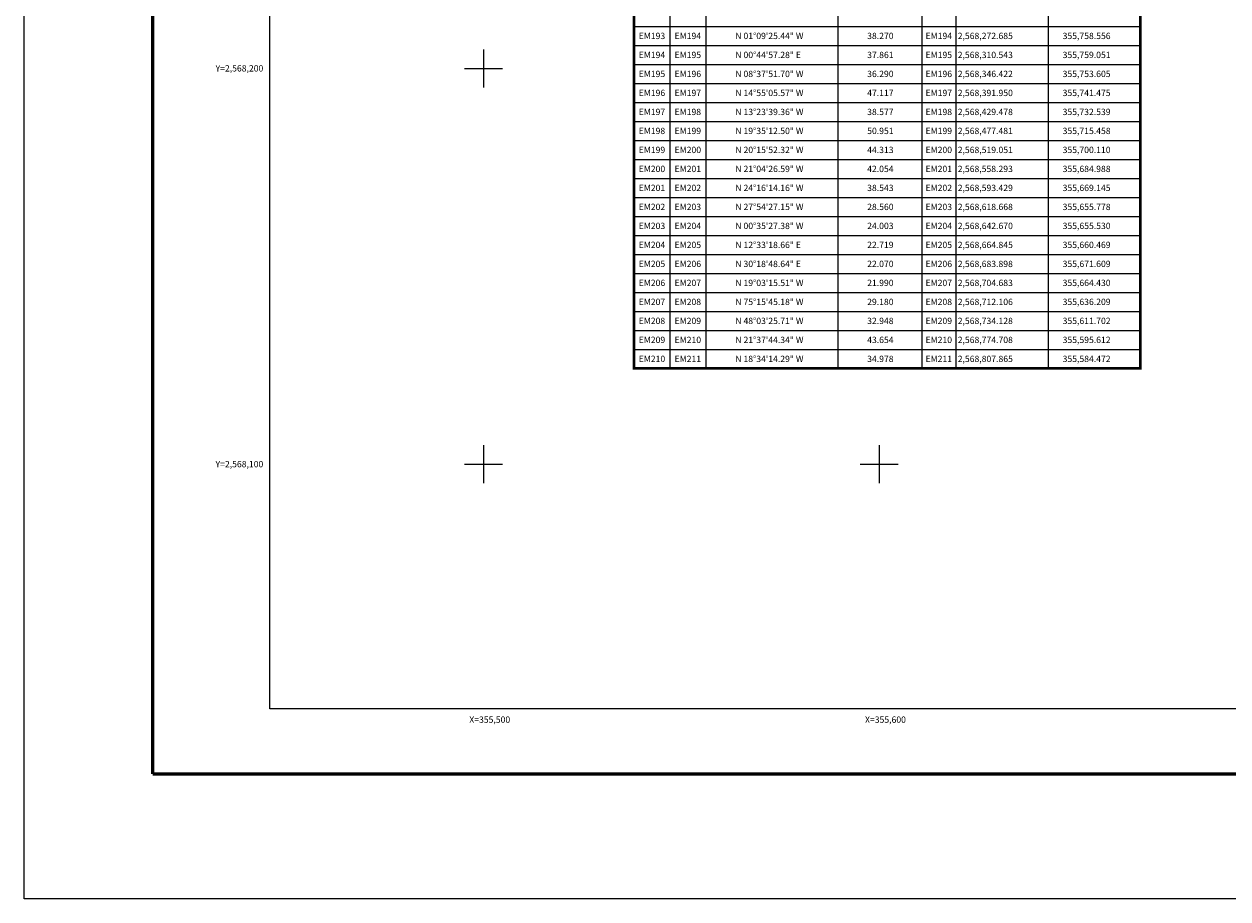
# Model space of a CAD drawing. Extents: x 355384 to 356584, y 2567990 to 2568890.
# Drawn here: x 355384 to 355688, y 2567990 to 2568211 of the extents above; entities that cross this region are included whole.
import ezdxf
from ezdxf.enums import TextEntityAlignment as Align

# ---------------------------------------------------------------- set-up
doc = ezdxf.new("R2010")
doc.units = 0
doc.header["$LTSCALE"] = 20
doc.header["$MEASUREMENT"] = 0
for name, color, linetype in [('CVL_CUADCON', 1, 'CONTINUOUS'), ('CVL_CUADCON_LIN', 8, 'CONTINUOUS'), ('CVL_CUADCON_TX', 2, 'CONTINUOUS'), ('CVL_RET_TX', 2, 'CONTINUOUS'), ('CVL_RETUTM', 8, 'CONTINUOUS'), ('MARGEN', 7, 'CONTINUOUS')]:
    doc.layers.add(name, color=color, linetype=linetype)
doc.styles.add('BOLD2', font='BOLD2.shx')

msp = doc.modelspace()

# ---------------------------------------------------------------- linework, layer by layer
at = {"layer": 'CVL_CUADCON', "color": 7, "linetype": 'Continuous', "const_width": 0.64, "flags": 128}
msp.add_lwpolyline([(355538.01, 2568366.7), (355665.97, 2568366.7), (355665.97, 2568124.19), (355538.01, 2568124.19)], close=True, dxfattribs=at)
msp.add_lwpolyline([(355538.01, 2568366.7), (355665.97, 2568366.7), (355665.97, 2568124.19), (355538.01, 2568124.19)], close=True, dxfattribs=at)
at = {"layer": 'CVL_CUADCON_LIN', "color": 7, "linetype": 'Continuous'}
for p, q in [((355556.14, 2568359.1), (355556.14, 2568124.19)), ((355589.53, 2568359.1), (355589.53, 2568124.19)), ((355610.72, 2568359.1), (355610.72, 2568124.19)), ((355619.34, 2568359.1), (355619.34, 2568124.19)), ((355547.07, 2568353.93), (355547.07, 2568124.19)), ((355642.66, 2568353.93), (355642.66, 2568124.19)), ((355538.01, 2568210.59), (355665.97, 2568210.59)), ((355538.01, 2568205.79), (355665.97, 2568205.79)), ((355538.01, 2568200.99), (355665.97, 2568200.99)), ((355538.01, 2568196.19), (355665.97, 2568196.19)), ((355538.01, 2568191.39), (355665.97, 2568191.39)), ((355538.01, 2568186.59), (355665.97, 2568186.59)), ((355538.01, 2568181.79), (355665.97, 2568181.79)), ((355538.01, 2568176.99), (355665.97, 2568176.99)), ((355538.01, 2568172.19), (355665.97, 2568172.19)), ((355538.01, 2568167.39), (355665.97, 2568167.39)), ((355538.01, 2568162.59), (355665.97, 2568162.59)), ((355538.01, 2568157.79), (355665.97, 2568157.79)), ((355538.01, 2568152.99), (355665.97, 2568152.99)), ((355538.01, 2568148.19), (355665.97, 2568148.19)), ((355538.01, 2568143.39), (355665.97, 2568143.39)), ((355538.01, 2568138.59), (355665.97, 2568138.59)), ((355538.01, 2568133.79), (355665.97, 2568133.79)), ((355538.01, 2568128.99), (355665.97, 2568128.99)), ((355538.01, 2568124.19), (355665.97, 2568124.19))]:
    msp.add_line(p, q, dxfattribs=at)
at = {"layer": 'CVL_RETUTM', "color": 8, "linetype": 'Continuous'}
for p, q in [((355500, 2568204.8), (355500, 2568195.2)), ((355495.2, 2568200), (355504.8, 2568200)), ((355500, 2568104.8), (355500, 2568095.2)), ((355600, 2568104.8), (355600, 2568095.2)), ((355495.2, 2568100), (355504.8, 2568100)), ((355595.2, 2568100), (355604.8, 2568100))]:
    msp.add_line(p, q, dxfattribs=at)
at = {"layer": 'MARGEN', "color": 255, "linetype": 'Continuous', "elevation": -1.16}
msp.add_lwpolyline([(355383.88, 2568890.15), (356583.88, 2568890.15), (356583.88, 2567990.15), (355383.88, 2567990.15)], close=True, dxfattribs=at)
at = {"layer": 'MARGEN', "color": 7, "linetype": 'Continuous', "const_width": 0.8, "elevation": -2.32}
for points in [[(355416.36, 2568021.69), (355416.36, 2568852.35)], [(355416.36, 2568021.69), (356542.28, 2568021.69)]]:
    msp.add_lwpolyline(points, dxfattribs=at)
at = {"layer": 'MARGEN', "color": 7, "elevation": -2.32}
msp.add_lwpolyline([(355445.98, 2568038.21), (355445.98, 2568838.21), (356345.98, 2568838.21), (356345.98, 2568038.21)], close=True, dxfattribs=at)

# ---------------------------------------------------------------- texts
at = {"layer": 'CVL_CUADCON_TX', "color": 7, "style": 'BOLD2'}
for s, p in [('EM193', (355542.54, 2568207.39)), ('EM194', (355551.61, 2568207.39)), ('EM194', (355615.03, 2568207.39)), ('EM194', (355542.54, 2568202.59)), ('EM195', (355551.61, 2568202.59)), ('EM195', (355615.03, 2568202.59)), ('EM195', (355542.54, 2568197.79)), ('EM196', (355551.61, 2568197.79)), ('EM196', (355615.03, 2568197.79)), ('EM196', (355542.54, 2568192.99)), ('EM197', (355551.61, 2568192.99)), ('EM197', (355615.03, 2568192.99)), ('EM197', (355542.54, 2568188.19)), ('EM198', (355551.61, 2568188.19)), ('EM198', (355615.03, 2568188.19)), ('EM198', (355542.54, 2568183.39)), ('EM199', (355551.61, 2568183.39)), ('EM199', (355615.03, 2568183.39)), ('EM199', (355542.54, 2568178.59)), ('EM200', (355551.61, 2568178.59)), ('EM200', (355615.03, 2568178.59)), ('EM200', (355542.54, 2568173.79)), ('EM201', (355551.61, 2568173.79)), ('EM201', (355615.03, 2568173.79)), ('EM201', (355542.54, 2568168.99)), ('EM202', (355551.61, 2568168.99)), ('EM202', (355615.03, 2568168.99)), ('EM202', (355542.54, 2568164.19)), ('EM203', (355551.61, 2568164.19)), ('EM203', (355615.03, 2568164.19)), ('EM203', (355542.54, 2568159.39)), ('EM204', (355551.61, 2568159.39)), ('EM204', (355615.03, 2568159.39)), ('EM204', (355542.54, 2568154.59)), ('EM205', (355551.61, 2568154.59)), ('EM205', (355615.03, 2568154.59)), ('EM205', (355542.54, 2568149.79)), ('EM206', (355551.61, 2568149.79)), ('EM206', (355615.03, 2568149.79)), ('EM206', (355542.54, 2568144.99)), ('EM207', (355551.61, 2568144.99)), ('EM207', (355615.03, 2568144.99)), ('EM207', (355542.54, 2568140.19)), ('EM208', (355551.61, 2568140.19)), ('EM208', (355615.03, 2568140.19)), ('EM208', (355542.54, 2568135.39)), ('EM209', (355551.61, 2568135.39)), ('EM209', (355615.03, 2568135.39)), ('EM209', (355542.54, 2568130.59)), ('EM210', (355551.61, 2568130.59)), ('EM210', (355615.03, 2568130.59)), ('EM210', (355542.54, 2568125.79)), ('EM211', (355551.61, 2568125.79)), ('EM211', (355615.03, 2568125.79))]:
    msp.add_text(s, height=1.6, dxfattribs=at).set_placement(p, align=Align.CENTER)
for s, p in [('N 01%%d09\'25.44" W', (355563.61, 2568207.39)), ('38.270', (355596.93, 2568207.39)), ('2,568,272.685', (355619.81, 2568207.39)), ('355,758.556', (355646.32, 2568207.39)), ('N 00%%d44\'57.28" E', (355563.61, 2568202.59)), ('37.861', (355596.93, 2568202.59)), ('2,568,310.543', (355619.81, 2568202.59)), ('355,759.051', (355646.32, 2568202.59)), ('N 08%%d37\'51.70" W', (355563.61, 2568197.79)), ('36.290', (355596.93, 2568197.79)), ('2,568,346.422', (355619.81, 2568197.79)), ('355,753.605', (355646.32, 2568197.79)), ('N 14%%d55\'05.57" W', (355563.61, 2568192.99)), ('47.117', (355596.93, 2568192.99)), ('2,568,391.950', (355619.81, 2568192.99)), ('355,741.475', (355646.32, 2568192.99)), ('N 13%%d23\'39.36" W', (355563.61, 2568188.19)), ('38.577', (355596.93, 2568188.19)), ('2,568,429.478', (355619.81, 2568188.19)), ('355,732.539', (355646.32, 2568188.19)), ('N 19%%d35\'12.50" W', (355563.61, 2568183.39)), ('50.951', (355596.93, 2568183.39)), ('2,568,477.481', (355619.81, 2568183.39)), ('355,715.458', (355646.32, 2568183.39)), ('N 20%%d15\'52.32" W', (355563.61, 2568178.59)), ('44.313', (355596.93, 2568178.59)), ('2,568,519.051', (355619.81, 2568178.59)), ('355,700.110', (355646.32, 2568178.59)), ('N 21%%d04\'26.59" W', (355563.61, 2568173.79)), ('42.054', (355596.93, 2568173.79)), ('2,568,558.293', (355619.81, 2568173.79)), ('355,684.988', (355646.32, 2568173.79)), ('N 24%%d16\'14.16" W', (355563.61, 2568168.99)), ('38.543', (355596.93, 2568168.99)), ('2,568,593.429', (355619.81, 2568168.99)), ('355,669.145', (355646.32, 2568168.99)), ('N 27%%d54\'27.15" W', (355563.61, 2568164.19)), ('28.560', (355596.93, 2568164.19)), ('2,568,618.668', (355619.81, 2568164.19)), ('355,655.778', (355646.32, 2568164.19)), ('N 00%%d35\'27.38" W', (355563.61, 2568159.39)), ('24.003', (355596.93, 2568159.39)), ('2,568,642.670', (355619.81, 2568159.39)), ('355,655.530', (355646.32, 2568159.39)), ('N 12%%d33\'18.66" E', (355563.61, 2568154.59)), ('22.719', (355596.93, 2568154.59)), ('2,568,664.845', (355619.81, 2568154.59)), ('355,660.469', (355646.32, 2568154.59)), ('N 30%%d18\'48.64" E', (355563.61, 2568149.79)), ('22.070', (355596.93, 2568149.79)), ('2,568,683.898', (355619.81, 2568149.79)), ('355,671.609', (355646.32, 2568149.79)), ('N 19%%d03\'15.51" W', (355563.61, 2568144.99)), ('21.990', (355596.93, 2568144.99)), ('2,568,704.683', (355619.81, 2568144.99)), ('355,664.430', (355646.32, 2568144.99)), ('N 75%%d15\'45.18" W', (355563.61, 2568140.19)), ('29.180', (355596.93, 2568140.19)), ('2,568,712.106', (355619.81, 2568140.19)), ('355,636.209', (355646.32, 2568140.19)), ('N 48%%d03\'25.71" W', (355563.61, 2568135.39)), ('32.948', (355596.93, 2568135.39)), ('2,568,734.128', (355619.81, 2568135.39)), ('355,611.702', (355646.32, 2568135.39)), ('N 21%%d37\'44.34" W', (355563.61, 2568130.59)), ('43.654', (355596.93, 2568130.59)), ('2,568,774.708', (355619.81, 2568130.59)), ('355,595.612', (355646.32, 2568130.59)), ('N 18%%d34\'14.29" W', (355563.61, 2568125.79)), ('34.978', (355596.93, 2568125.79)), ('2,568,807.865', (355619.81, 2568125.79)), ('355,584.472', (355646.32, 2568125.79))]:
    msp.add_text(s, height=1.6, dxfattribs=at).set_placement(p)
at = {"layer": 'CVL_RET_TX', "color": 7, "style": 'BOLD2'}
for s, p in [('Y=2,568,200', (355444.33, 2568200)), ('Y=2,568,100', (355444.33, 2568100)), ('X=355,500', (355506.72, 2568035.44)), ('X=355,600', (355606.72, 2568035.44))]:
    msp.add_text(s, height=1.6, dxfattribs=at).set_placement(p, align=Align.MIDDLE_RIGHT)

doc.saveas('drawing.dxf')
